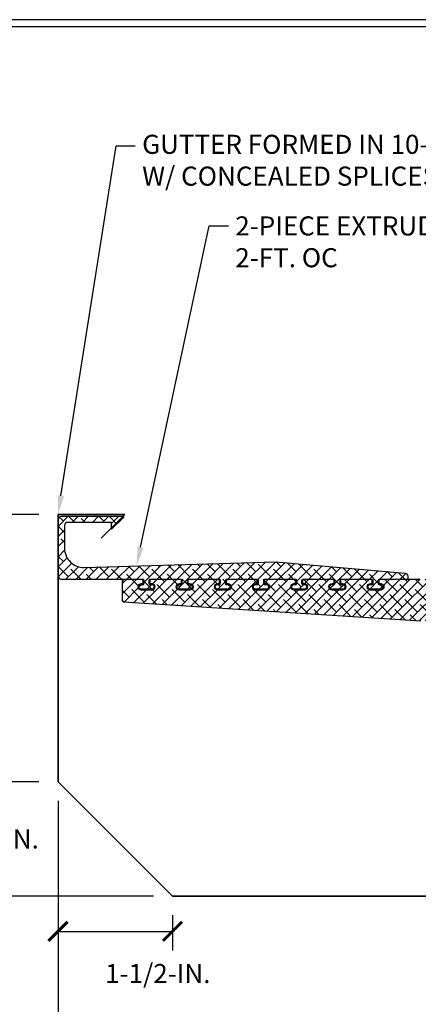
# Model space of a CAD drawing. Extents: x -15.4 to 21, y -7 to 14.7.
# Drawn here: x -2.3 to 2.9, y 1.8 to 14.7 of the extents above; entities that cross this region are included whole.
import ezdxf
from ezdxf import colors
from ezdxf.entities.mleader import LeaderData, LeaderLine
from ezdxf.math import Vec2, Vec3

# ---------------------------------------------------------------- set-up
doc = ezdxf.new("R2010")
doc.units = 0
doc.header["$LTSCALE"] = 0.1
doc.header["$MEASUREMENT"] = 0
doc.layers.get('0').update_dxf_attribs({"linetype": 'CONTINUOUS'})
doc.layers.get('Defpoints').update_dxf_attribs({"color": 234, "linetype": 'CONTINUOUS'})
for name, color, linetype, lineweight in [('CAP-FACE', 1, 'CONTINUOUS', 35), ('CLIP-CLEAT', 4, 'CONTINUOUS', 25), ('HATCH', 7, 'CONTINUOUS', 9)]:
    doc.layers.add(name, color=color, linetype=linetype, lineweight=lineweight)
doc.layers.add('TITLE_BLOCK', color=251, linetype='CONTINUOUS')
doc.dimstyles.new('Standard MED', dxfattribs={"dimtxt": 0.25, "dimasz": 0.25, "dimexe": 0.1, "dimexo": 0.1, "dimgap": 0.1, "dimtad": 0, "dimtih": 1, "dimtoh": 1, "dimdec": 3, "dimzin": 0, "dimdsep": 46, "dimtxsty": 'STANDARD', "dimcen": 0, "dimclrd": 256, "dimclre": 256, "dimclrt": 256, "dimadec": 0, "dimazin": 0, "dimtfac": 1, "dimtdec": 3, "dimtofl": 0, "dimtmove": 2, "dimatfit": 3, "dimfxl": 1, "dimfrac": 2, "dimtolj": 1, "dimtzin": 0, "dimarcsym": 2})
pattern_1 = [(45, (-1.84476, 3.19166), (-0.0662913, 0.0662913), []), (135, (-1.84476, 3.19166), (-0.1988738, 0.0662913), [0.234375, -0.140625])]

# ---------------------------------------------------------------- blocks, each defined once
blk = doc.blocks.new('_ArchTick')
at = {"color": 0, "linetype": 'ByBlock', "const_width": 0.15}
blk.add_lwpolyline([(-0.5, -0.5), (0.5, 0.5)], dxfattribs=at)
blk = doc.blocks.new('*D5')
at = {"lineweight": -2, "transparency": 16777216}
for p, q in [((-2.032, 8.183), (-4.601, 8.183)), ((-4.351, 8.183), (-4.351, 6.474)), ((-4.351, 3.183), (-4.351, 4.891)), ((-0.532, 3.183), (-4.601, 3.183))]:
    blk.add_line(p, q, dxfattribs=at)
at = {"layer": 'Defpoints', "color": 0, "transparency": 16777216}
for p in [(-4.351, 8.183), (-1.782, 8.183), (-0.282, 3.183)]:
    blk.add_point(p, dxfattribs=at)
at = {"lineweight": -2, "transparency": 16777216, "xscale": 0.25, "yscale": 0.25, "zscale": 0.25}
for p, rotation in [((-4.351, 8.183), 90), ((-4.351, 3.183), 270)]:
    blk.add_blockref('_ArchTick', p, dxfattribs=dict(at, rotation=rotation))
at = {"transparency": 16777216, "insert": (-4.351, 5.683), "char_height": 0.25, "attachment_point": 5}
blk.add_mtext('\\A1;FACE\\PMIN=5-1/4-IN.\\PMAX=7-3/4-IN.', dxfattribs=at)
blk = doc.blocks.new('*D7')
at = {"lineweight": -2, "transparency": 16777216}
for p, q in [((-1.782, 4.433), (-1.782, 0.389)), ((3.468, 2.933), (3.468, 0.389)), ((-1.782, 0.639), (-0.865, 0.639)), ((3.468, 0.639), (2.552, 0.639))]:
    blk.add_line(p, q, dxfattribs=at)
at = {"layer": 'Defpoints', "color": 0, "transparency": 16777216}
for p in [(-1.782, 4.683), (3.468, 3.183), (3.468, 0.639)]:
    blk.add_point(p, dxfattribs=at)
at = {"lineweight": -2, "transparency": 16777216, "xscale": 0.25, "yscale": 0.25, "zscale": 0.25, "rotation": 180}
blk.add_blockref('_ArchTick', (-1.782, 0.639), dxfattribs=at)
at = {"lineweight": -2, "transparency": 16777216, "xscale": 0.25, "yscale": 0.25, "zscale": 0.25}
blk.add_blockref('_ArchTick', (3.468, 0.639), dxfattribs=at)
at = {"transparency": 16777216, "insert": (0.843, 0.639), "char_height": 0.25, "attachment_point": 5}
blk.add_mtext('\\A1;BOTTOM\\PMIN=5-1/4-IN.\\PMAX=7-3/4-IN.', dxfattribs=at)
blk = doc.blocks.new('*D9')
at = {"lineweight": -2, "transparency": 16777216}
for p, q in [((-2.032, 4.683), (-2.973, 4.683)), ((-2.723, 4.683), (-2.723, 4.308)), ((-2.723, 3.183), (-2.723, 3.558)), ((-0.532, 3.183), (-2.973, 3.183))]:
    blk.add_line(p, q, dxfattribs=at)
at = {"layer": 'Defpoints', "color": 0, "transparency": 16777216}
for p in [(-1.782, 4.683), (-2.723, 3.183), (-0.282, 3.183)]:
    blk.add_point(p, dxfattribs=at)
at = {"lineweight": -2, "transparency": 16777216, "xscale": 0.25, "yscale": 0.25, "zscale": 0.25}
for p, rotation in [((-2.723, 4.683), 90), ((-2.723, 3.183), 270)]:
    blk.add_blockref('_ArchTick', p, dxfattribs=dict(at, rotation=rotation))
at = {"transparency": 16777216, "insert": (-2.723, 3.933), "char_height": 0.25, "attachment_point": 5}
blk.add_mtext('\\A1;1-1/2-IN.', dxfattribs=at)
blk = doc.blocks.new('*D10')
at = {"lineweight": -2, "transparency": 16777216}
for p, q in [((-1.782, 4.433), (-1.782, 2.473)), ((-0.282, 2.933), (-0.282, 2.473)), ((-1.782, 2.723), (-0.282, 2.723))]:
    blk.add_line(p, q, dxfattribs=at)
at = {"layer": 'Defpoints', "color": 0, "transparency": 16777216}
for p in [(-1.782, 4.683), (-0.282, 3.183), (-0.282, 2.723)]:
    blk.add_point(p, dxfattribs=at)
at = {"lineweight": -2, "transparency": 16777216, "xscale": 0.25, "yscale": 0.25, "zscale": 0.25, "rotation": 180}
blk.add_blockref('_ArchTick', (-1.782, 2.723), dxfattribs=at)
at = {"lineweight": -2, "transparency": 16777216, "xscale": 0.25, "yscale": 0.25, "zscale": 0.25}
blk.add_blockref('_ArchTick', (-0.282, 2.723), dxfattribs=at)
at = {"transparency": 16777216, "insert": (-0.475, 2.17), "char_height": 0.25, "attachment_point": 5}
blk.add_mtext('\\A1;1-1/2-IN.', dxfattribs=at)

msp = doc.modelspace()

# ---------------------------------------------------------------- hatches: boundary and pattern name
at = {"layer": 'HATCH'}
h = msp.add_hatch(dxfattribs=at)
h.set_pattern_fill('ANSI38', color=256, scale=0.75, style=0)
h.set_pattern_definition(pattern_1)
h.paths.add_polyline_path([(3.4612, 8.2895, -0.1989124), (3.4656, 8.3001), (3.5107, 8.3452, 0.4142136), (3.5107, 8.3593), (3.4656, 8.4044, -0.1989124), (3.4612, 8.415), (3.4612, 8.7895, -0.1989124), (3.4656, 8.8001), (3.5107, 8.8452, 0.4142136), (3.5107, 8.8593), (3.4656, 8.9044, -0.1989124), (3.4612, 8.915), (3.4612, 9.1783, 0.4142136), (3.4462, 9.1933), (3.2262, 9.1933, 0.4142136), (3.2112, 9.1783), (3.2112, 7.5818, -0.4142136), (2.9612, 7.3318), (2.4289, 7.3318, 0.4142136), (2.4189, 7.3218), (2.4189, 7.2878, 0.4142136), (2.4289, 7.2778), (2.4449, 7.2778, -1), (2.4449, 7.1938), (2.3089, 7.1938, -1), (2.3089, 7.2778), (2.3249, 7.2778, 0.4142136), (2.3349, 7.2878), (2.3349, 7.3218, 0.4142136), (2.3249, 7.3318), (1.9289, 7.3318, 0.4142136), (1.9189, 7.3218), (1.9189, 7.2878, 0.4142136), (1.9289, 7.2778), (1.9449, 7.2778, -1), (1.9449, 7.1938), (1.8089, 7.1938, -1), (1.8089, 7.2778), (1.8249, 7.2778, 0.4142136), (1.8349, 7.2878), (1.8349, 7.3218, 0.4142136), (1.8249, 7.3318), (1.4289, 7.3318, 0.4142136), (1.4189, 7.3218), (1.4189, 7.2878, 0.4142136), (1.4289, 7.2778), (1.4449, 7.2778, -1), (1.4449, 7.1938), (1.3089, 7.1938, -1), (1.3089, 7.2778), (1.3249, 7.2778, 0.4142136), (1.3349, 7.2878), (1.3349, 7.3218, 0.4142136), (1.3249, 7.3318), (0.9289, 7.3318, 0.4142136), (0.9189, 7.3218), (0.9189, 7.2878, 0.4142136), (0.9289, 7.2778), (0.9449, 7.2778, -1), (0.9449, 7.1938), (0.8089, 7.1938, -1), (0.8089, 7.2778), (0.8249, 7.2778, 0.4142136), (0.8349, 7.2878), (0.8349, 7.3218, 0.4142136), (0.8249, 7.3318), (0.4289, 7.3318, 0.4142136), (0.4189, 7.3218), (0.4189, 7.2878, 0.4142136), (0.4289, 7.2778), (0.4449, 7.2778, -1), (0.4449, 7.1938), (0.3089, 7.1938, -1), (0.3089, 7.2778), (0.3249, 7.2778, 0.4142136), (0.3349, 7.2878), (0.3349, 7.3218, 0.4142136), (0.3249, 7.3318), (-0.0711, 7.3318, 0.4142136), (-0.0811, 7.3218), (-0.0811, 7.2878, 0.4142136), (-0.0711, 7.2778), (-0.0551, 7.2778, -1), (-0.0551, 7.1938), (-0.1911, 7.1938, -1), (-0.1911, 7.2778), (-0.1751, 7.2778, 0.4142136), (-0.1651, 7.2878), (-0.1651, 7.3218, 0.4142136), (-0.1751, 7.3318), (-0.5711, 7.3318, 0.4142136), (-0.5811, 7.3218), (-0.5811, 7.2878, 0.4142136), (-0.5711, 7.2778), (-0.5551, 7.2778, -1), (-0.5551, 7.1938), (-0.6911, 7.1938, -1), (-0.6911, 7.2778), (-0.6751, 7.2778, 0.4142136), (-0.6651, 7.2878), (-0.6651, 7.3218, 0.4142136), (-0.6751, 7.3318), (-0.9264, 7.3318, 0.4142136), (-0.9414, 7.3168), (-0.9414, 7.0568, 0.3954567), (-0.9273, 7.0418), (2.9692, 6.7903, -0.3830377), (3.2029, 6.5516), (3.335, 3.4916, 0.4016339), (3.3499, 3.4773), (3.4462, 3.4773, 0.4142136), (3.4612, 3.4923)])
h = msp.add_hatch(dxfattribs=at)
h.set_pattern_fill('ANSI38', color=256, scale=0.75, style=0)
h.set_pattern_definition(pattern_1)
h.paths.add_polyline_path([(1.0657, 7.5651), (-1.4387, 7.4906, -0.4229504), (-1.6962, 7.7405), (-1.6962, 8.0409, -0.4142136), (-1.6562, 8.0809), (-1.0903, 8.0809, -0.4142136), (-1.0803, 8.0709), (-1.0803, 7.9898), (-0.9263, 8.1438, 0.6681786), (-0.9334, 8.1609), (-1.7362, 8.1609, 0.4142136), (-1.7762, 8.1209), (-1.7762, 7.3718, 0.4142136), (-1.7362, 7.3318), (-0.6701, 7.3318, -0.4142136), (-0.6551, 7.3168), (-0.6551, 7.2828, -0.4142136), (-0.6701, 7.2678), (-0.6911, 7.2678, 1), (-0.6911, 7.2038), (-0.5551, 7.2038, 1), (-0.5551, 7.2678), (-0.5761, 7.2678, -0.4142136), (-0.5911, 7.2828), (-0.5911, 7.3168, -0.4142136), (-0.5761, 7.3318), (-0.1701, 7.3318, -0.4142136), (-0.1551, 7.3168), (-0.1551, 7.2828, -0.4142136), (-0.1701, 7.2678), (-0.1911, 7.2678, 1), (-0.1911, 7.2038), (-0.0551, 7.2038, 1), (-0.0551, 7.2678), (-0.0761, 7.2678, -0.4142136), (-0.0911, 7.2828), (-0.0911, 7.3168, -0.4142136), (-0.0761, 7.3318), (0.3299, 7.3318, -0.4142136), (0.3449, 7.3168), (0.3449, 7.2828, -0.4142136), (0.3299, 7.2678), (0.3089, 7.2678, 1), (0.3089, 7.2038), (0.4449, 7.2038, 1), (0.4449, 7.2678), (0.4239, 7.2678, -0.4142136), (0.4089, 7.2828), (0.4089, 7.3168, -0.4142136), (0.4239, 7.3318), (0.8299, 7.3318, -0.4142136), (0.8449, 7.3168), (0.8449, 7.2828, -0.4142136), (0.8299, 7.2678), (0.8089, 7.2678, 1), (0.8089, 7.2038), (0.9449, 7.2038, 1), (0.9449, 7.2678), (0.9239, 7.2678, -0.4142136), (0.9089, 7.2828), (0.9089, 7.3168, -0.4142136), (0.9239, 7.3318), (1.3299, 7.3318, -0.4142136), (1.3449, 7.3168), (1.3449, 7.2828, -0.4142136), (1.3299, 7.2678), (1.3089, 7.2678, 1), (1.3089, 7.2038), (1.4449, 7.2038, 1), (1.4449, 7.2678), (1.4239, 7.2678, -0.4142136), (1.4089, 7.2828), (1.4089, 7.3168, -0.4142136), (1.4239, 7.3318), (1.8299, 7.3318, -0.4142136), (1.8449, 7.3168), (1.8449, 7.2828, -0.4142136), (1.8299, 7.2678), (1.8089, 7.2678, 1), (1.8089, 7.2038), (1.9449, 7.2038, 1), (1.9449, 7.2678), (1.9239, 7.2678, -0.4142136), (1.9089, 7.2828), (1.9089, 7.3168, -0.4142136), (1.9239, 7.3318), (2.3299, 7.3318, -0.4142136), (2.3449, 7.3168), (2.3449, 7.2828, -0.4142136), (2.3299, 7.2678), (2.3089, 7.2678, 1), (2.3089, 7.2038), (2.4449, 7.2038, 1), (2.4449, 7.2678), (2.4239, 7.2678, -0.4142136), (2.4089, 7.2828), (2.4089, 7.3168, -0.4142136), (2.4239, 7.3318), (2.8001, 7.3318), (2.8001, 7.3751, 0.3886201), (2.7636, 7.415)])

# ---------------------------------------------------------------- linework, layer by layer
at = {"layer": 'CAP-FACE'}
for p, q in [((-1.7818, 4.6827), (-1.7818, 8.1829)), ((-1.7818, 8.1829), (-0.9068, 8.1829)), ((-0.9068, 8.1829), (-1.2165, 7.8732)), ((-1.7818, 4.6827), (-0.2818, 3.1827)), ((3.4682, 3.1827), (-0.2818, 3.1827))]:
    msp.add_line(p, q, dxfattribs=at)
at = {"layer": 'CLIP-CLEAT'}
msp.add_lwpolyline([(0.8449, 7.2828), (0.8449, 7.3168, 0.4142136), (0.8299, 7.3318), (0.4239, 7.3318, 0.4142136), (0.4089, 7.3168), (0.4089, 7.2828, 0.4142136), (0.4239, 7.2678), (0.4449, 7.2678, -1), (0.4449, 7.2038), (0.3089, 7.2038, -1), (0.3089, 7.2678), (0.3299, 7.2678, 0.4142136), (0.3449, 7.2828), (0.3449, 7.3168, 0.4142136), (0.3299, 7.3318), (-0.0761, 7.3318, 0.4142136), (-0.0911, 7.3168), (-0.0911, 7.2828, 0.4142136), (-0.0761, 7.2678), (-0.0551, 7.2678, -1), (-0.0551, 7.2038), (-0.1911, 7.2038, -1), (-0.1911, 7.2678), (-0.1701, 7.2678, 0.4142136), (-0.1551, 7.2828), (-0.1551, 7.3168, 0.4142136), (-0.1701, 7.3318), (-0.5761, 7.3318, 0.4142136), (-0.5911, 7.3168), (-0.5911, 7.2828, 0.4142136), (-0.5761, 7.2678), (-0.5551, 7.2678, -1), (-0.5551, 7.2038), (-0.6911, 7.2038, -1), (-0.6911, 7.2678), (-0.6701, 7.2678, 0.4142136), (-0.6551, 7.2828), (-0.6551, 7.3168, 0.4142136), (-0.6701, 7.3318), (-1.7362, 7.3318, -0.4142136), (-1.7762, 7.3718), (-1.7762, 8.1209, -0.4142136), (-1.7362, 8.1609), (-0.9334, 8.1609, -0.6681786), (-0.9263, 8.1438), (-1.0803, 7.9898), (-1.0803, 8.0709, 0.4142136), (-1.0903, 8.0809), (-1.6562, 8.0809, 0.4142136), (-1.6962, 8.0409), (-1.6962, 7.7405, 0.4229504), (-1.4387, 7.4906), (1.0657, 7.5651), (2.7636, 7.415, -0.3886201), (2.8001, 7.3751), (2.8001, 7.3318), (2.4239, 7.3318, 0.4142136), (2.4089, 7.3168), (2.4089, 7.2828, 0.4142136), (2.4239, 7.2678), (2.4449, 7.2678, -1), (2.4449, 7.2038), (2.3089, 7.2038, -1), (2.3089, 7.2678), (2.3299, 7.2678, 0.4142136), (2.3449, 7.2828), (2.3449, 7.3168, 0.4142136), (2.3299, 7.3318), (1.9239, 7.3318, 0.4142136), (1.9089, 7.3168), (1.9089, 7.2828, 0.4142136), (1.9239, 7.2678), (1.9449, 7.2678, -1), (1.9449, 7.2038), (1.8089, 7.2038, -1), (1.8089, 7.2678), (1.8299, 7.2678, 0.4142136), (1.8449, 7.2828), (1.8449, 7.3168, 0.4142136), (1.8299, 7.3318), (1.4239, 7.3318, 0.4142136), (1.4089, 7.3168), (1.4089, 7.2828, 0.4142136), (1.4239, 7.2678), (1.4449, 7.2678, -1), (1.4449, 7.2038), (1.3089, 7.2038, -1), (1.3089, 7.2678), (1.3299, 7.2678, 0.4142136), (1.3449, 7.2828), (1.3449, 7.3168, 0.4142136), (1.3299, 7.3318), (0.9239, 7.3318, 0.4142136), (0.9089, 7.3168), (0.9089, 7.2828, 0.4142136), (0.9239, 7.2678), (0.9449, 7.2678, -1), (0.9449, 7.2038), (0.8089, 7.2038, -1), (0.8089, 7.2678), (0.8299, 7.2678, 0.4142136)], format="xyb", close=True, dxfattribs=at)
msp.add_lwpolyline([(2.9612, 7.3318), (2.4289, 7.3318, 0.4142136), (2.4189, 7.3218), (2.4189, 7.2878, 0.4142136), (2.4289, 7.2778), (2.4449, 7.2778, -1), (2.4449, 7.1938), (2.3089, 7.1938, -1), (2.3089, 7.2778), (2.3249, 7.2778, 0.4142136), (2.3349, 7.2878), (2.3349, 7.3218, 0.4142136), (2.3249, 7.3318), (1.9289, 7.3318, 0.4142136), (1.9189, 7.3218), (1.9189, 7.2878, 0.4142136), (1.9289, 7.2778), (1.9449, 7.2778, -1), (1.9449, 7.1938), (1.8089, 7.1938, -1), (1.8089, 7.2778), (1.8249, 7.2778, 0.4142136), (1.8349, 7.2878), (1.8349, 7.3218, 0.4142136), (1.8249, 7.3318), (1.4289, 7.3318, 0.4142136), (1.4189, 7.3218), (1.4189, 7.2878, 0.4142136), (1.4289, 7.2778), (1.4449, 7.2778, -1), (1.4449, 7.1938), (1.3089, 7.1938, -1), (1.3089, 7.2778), (1.3249, 7.2778, 0.4142136), (1.3349, 7.2878), (1.3349, 7.3218, 0.4142136), (1.3249, 7.3318), (0.9289, 7.3318, 0.4142136), (0.9189, 7.3218), (0.9189, 7.2878, 0.4142136), (0.9289, 7.2778), (0.9449, 7.2778, -1), (0.9449, 7.1938), (0.8089, 7.1938, -1), (0.8089, 7.2778), (0.8249, 7.2778, 0.4142136), (0.8349, 7.2878), (0.8349, 7.3218, 0.4142136), (0.8249, 7.3318), (0.4289, 7.3318, 0.4142136), (0.4189, 7.3218), (0.4189, 7.2878, 0.4142136), (0.4289, 7.2778), (0.4449, 7.2778, -1), (0.4449, 7.1938), (0.3089, 7.1938, -1), (0.3089, 7.2778), (0.3249, 7.2778, 0.4142136), (0.3349, 7.2878), (0.3349, 7.3218, 0.4142136), (0.3249, 7.3318), (-0.0711, 7.3318, 0.4142136), (-0.0811, 7.3218), (-0.0811, 7.2878, 0.4142136), (-0.0711, 7.2778), (-0.0551, 7.2778, -1), (-0.0551, 7.1938), (-0.1911, 7.1938, -1), (-0.1911, 7.2778), (-0.1751, 7.2778, 0.4142136), (-0.1651, 7.2878), (-0.1651, 7.3218, 0.4142136), (-0.1751, 7.3318), (-0.5711, 7.3318, 0.4142136), (-0.5811, 7.3218), (-0.5811, 7.2878, 0.4142136), (-0.5711, 7.2778), (-0.5551, 7.2778, -1), (-0.5551, 7.1938), (-0.6911, 7.1938, -1), (-0.6911, 7.2778), (-0.6751, 7.2778, 0.4142136), (-0.6651, 7.2878), (-0.6651, 7.3218, 0.4142136), (-0.6751, 7.3318), (-0.9264, 7.3318, 0.4142136), (-0.9414, 7.3168), (-0.9414, 7.0568, 0.3954567), (-0.9273, 7.0418), (2.9692, 6.7903, -0.3830377)], format="xyb", dxfattribs=at)
at = {"layer": 'TITLE_BLOCK', "color": 5}
msp.add_line((21.0143, 14.6663), (-15.3567, 14.6663), dxfattribs=at)
at = {"layer": 'TITLE_BLOCK', "color": 5, "const_width": 0.0157}
msp.add_lwpolyline([(-15.2461, 14.5759), (20.9037, 14.5759)], dxfattribs=at)

# ---------------------------------------------------------------- dimensions: what is measured, and where the dimension line sits
for base, p1, p2, text, picture, middle in [((-4.3512, 8.1829), (-0.2818, 3.1827), (-1.7818, 8.1829), 'FACE\\PMIN=5-1/4-IN.\\PMAX=7-3/4-IN.', '*D5', (-4.3512, 5.6828)), ((-2.7225, 3.1827), (-1.7818, 4.6827), (-0.2818, 3.1827), '1-1/2-IN.', '*D9', (-2.7225, 3.9327))]:
    dim = msp.add_linear_dim(base=base, p1=p1, p2=p2, angle=90, text=text, dimstyle='Standard MED', override={"dimexe": 0.25, "dimexo": 0.25, "dimgap": 0.25, "dimlunit": 4, "dimpost": ' ', "dimblk1": 'ArchTick', "dimblk2": 'ArchTick', "dimsah": 1, "dimfrac": 0})
    dim.commit()
    dim.dimension.update_dxf_attribs({"geometry": picture, "text_midpoint": middle})
dim = msp.add_linear_dim(base=(3.4682, 0.6392), p1=(-1.7818, 4.6827), p2=(3.4682, 3.1827), text='BOTTOM\\PMIN=5-1/4-IN.\\PMAX=7-3/4-IN.', dimstyle='Standard MED', override={"dimexe": 0.25, "dimexo": 0.25, "dimgap": 0.25, "dimlunit": 4, "dimpost": ' ', "dimblk1": 'ArchTick', "dimblk2": 'ArchTick', "dimsah": 1, "dimfrac": 0})
dim.commit()
dim.dimension.update_dxf_attribs({"geometry": '*D7', "text_midpoint": (0.8432, 0.6392)})
dim = msp.add_linear_dim(base=(-0.2818, 2.7233), p1=(-1.7818, 4.6827), p2=(-0.2818, 3.1827), text='1-1/2-IN.', dimstyle='Standard MED', override={"dimexe": 0.25, "dimexo": 0.25, "dimgap": 0.25, "dimlunit": 4, "dimpost": ' ', "dimblk1": 'ArchTick', "dimblk2": 'ArchTick', "dimsah": 1, "dimfrac": 0})
dim.commit()
dim.dimension.update_dxf_attribs({"geometry": '*D10', "text_midpoint": (-0.475, 2.1698), "dimtype": 160})

# ---------------------------------------------------------------- leaders
ml = msp.add_multileader_mtext('Standard')
ml.set_content('GUTTER FORMED IN 10-ft. LENGTHS\\PW/ CONCEALED SPLICES, 6-IN. WIDE', color=256, style='STANDARD')
ml.set_leader_properties()
ml.build(insert=Vec2(0, 0))
ml.multileader.update_dxf_attribs({"text_right_attachment_type": 6, "dogleg_length": 0.25, "arrow_head_size": 0.25})
ctx = ml.context
ctx.base_point, ctx.char_height, ctx.arrow_head_size, ctx.landing_gap_size, ctx.plane_origin = Vec3(-0.7695, 13.0128), 0.25, 0.25, 0.09, Vec3(-1.7654, 8.0581)
ctx.right_attachment = 6
notes = []
notes.append((ctx, [(0, (1, 1, 0), (-1.0195, 13.0128), (1, 0), 0.25, [(0, [(-1.7818, 8.1829)], 0, [])])]))
ctx.mtext.insert, ctx.mtext.flow_direction = Vec3(-0.6795, 13.1586), 5
ml = msp.add_multileader_mtext('Standard')
ml.set_content('2-PIECE EXTRUDED ALUM. BRACKET, 1-IN. WIDE @ 2-FT. OC', color=256, style='STANDARD')
ml.set_leader_properties()
ml.build(insert=Vec2(0, 0))
ml.multileader.update_dxf_attribs({"text_right_attachment_type": 6, "dogleg_length": 0.25, "arrow_head_size": 0.25})
ctx = ml.context
ctx.base_point, ctx.char_height, ctx.arrow_head_size, ctx.landing_gap_size, ctx.plane_origin = Vec3(0.45, 11.9645), 0.25, 0.25, 0.09, Vec3(7.8402, 3.617)
ctx.right_attachment = 6
notes.append((ctx, [(0, (1, 1, 0), (0.2, 11.9645), (1, 0), 0.25, [(0, [(-0.7526, 7.511)], 0, [])])]))
ctx.mtext.insert, ctx.mtext.width, ctx.mtext.flow_direction = Vec3(0.54, 12.0895), 8.040233, 5
for ctx, leaders in notes:
    for number, flags, end, landing, length, lines in leaders:
        leader = LeaderData()
        leader.index, (leader.has_last_leader_line, leader.has_dogleg_vector, leader.attachment_direction) = number, flags
        leader.last_leader_point, leader.dogleg_vector, leader.dogleg_length = Vec3(end), Vec3(landing), length
        for number, points, colour, breaks in lines:
            line = LeaderLine()
            line.index, line.vertices, line.color, line.breaks = number, Vec3.list(points), colors.encode_raw_color(colour), breaks
            leader.lines.append(line)
        ctx.leaders.append(leader)

doc.saveas('drawing.dxf')
